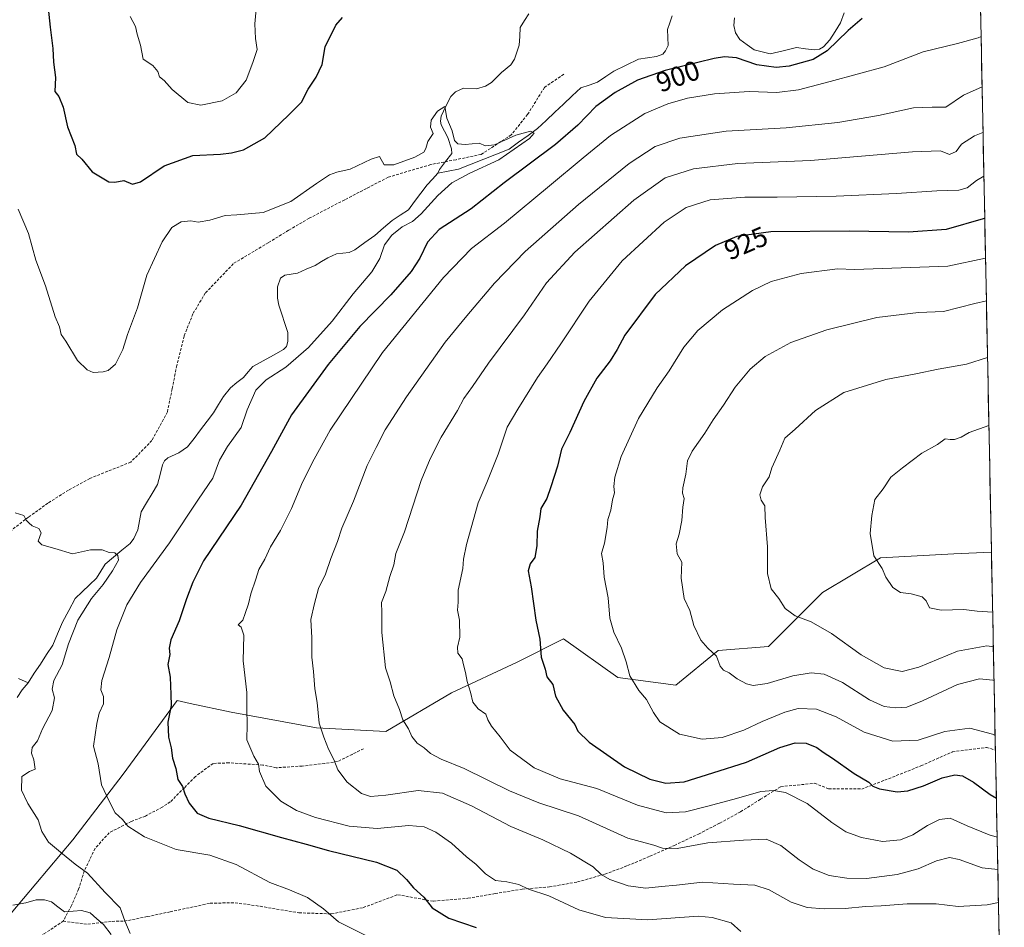
# Model space of a CAD drawing. Units: metres. Extents: x 634150 to 637593, y 4759819 to 4762200.
# Drawn here: x 637236 to 637592, y 4760045 to 4760372 of the extents above; entities that cross this region are included whole.
import ezdxf
from ezdxf.enums import TextEntityAlignment as Align

# ---------------------------------------------------------------- set-up
doc = ezdxf.new("R2010")
doc.units = ezdxf.units.M
doc.header["$MEASUREMENT"] = 0
doc.linetypes.add('TRAZOSX2', pattern=[1.5, 1, -0.5])
for name, color, linetype, lineweight in [('Arbolado forestal CxS', 92, 'Continuous', 0), ('Corriente natural lineal', 142, 'Continuous', 13), ('Curva de nivel maestra', 36, 'Continuous', 30), ('Curva de nivel normal', 36, 'Continuous', 0), ('Municipio CxS', 142, 'Continuous', 0), ('Rótulo de curva de nivel directora', 19, 'Continuous', 0), ('Senda', 19, 'TRAZOSX2', 0)]:
    doc.layers.add(name, color=color, linetype=linetype, lineweight=lineweight)
doc.styles.add('Arial', font='txt', dxfattribs={"height": 0.2})

# ---------------------------------------------------------------- blocks, each defined once
blk = doc.blocks.new('*U150')
at = {"layer": 'Arbolado forestal CxS', "color": 92, "linetype": 'Continuous', "lineweight": 0}
blk.add_polyline3d([(637562.55, 4761389.95, 911.46), (637586.87, 4760180.14, 948.35), (637573.33, 4760179.53, 947.55), (637546.82, 4760178.13, 945.2), (637525.89, 4760165.57, 941.82), (637506.35, 4760146.04, 937.18), (637488.21, 4760144.65, 935.46), (637472.87, 4760132.09, 932.01), (637451.93, 4760134.88, 929.27), (637432.4, 4760148.83, 926.93), (637415.66, 4760140.46, 923.63), (637391.93, 4760129.3, 918.88), (637368.21, 4760115.35, 913.81), (637343.1, 4760116.74, 909.86), (637312.4, 4760122.33, 904.33), (637297.5, 4760125.52, 901.82), (637292.87, 4760126.51, 901.1), (637273.33, 4760100, 896.76), (637255.19, 4760076.28, 891.14), (637232.86, 4760049.77, 888.83)], dxfattribs=at)
blk = doc.blocks.new('*U155')
at = {"layer": 'Arbolado forestal CxS', "color": 92, "linetype": 'Continuous', "lineweight": 0}
blk.add_polyline3d([(637586.87, 4760180.14, 948.35), (637573.33, 4760179.53, 947.55), (637546.82, 4760178.13, 945.2), (637525.89, 4760165.57, 941.82), (637506.35, 4760146.04, 937.18), (637488.21, 4760144.65, 935.46), (637472.87, 4760132.09, 932.01), (637451.93, 4760134.88, 929.27), (637432.4, 4760148.83, 926.93), (637415.66, 4760140.46, 923.63), (637391.93, 4760129.3, 918.88), (637368.21, 4760115.35, 913.81), (637343.1, 4760116.74, 909.86), (637312.4, 4760122.33, 904.33), (637297.5, 4760125.52, 901.82), (637292.87, 4760126.51, 901.1), (637273.33, 4760100, 896.76), (637255.19, 4760076.28, 891.14), (637232.86, 4760049.77, 888.83)], dxfattribs=at)
blk = doc.blocks.new('*U158')
at = {"layer": 'Arbolado forestal CxS', "color": 92, "linetype": 'Continuous', "lineweight": 0}
blk.add_polyline3d([(637586.87, 4760180.14, 948.35), (637573.33, 4760179.53, 947.55), (637546.82, 4760178.13, 945.2), (637525.89, 4760165.57, 941.82), (637506.35, 4760146.04, 937.18), (637488.21, 4760144.65, 935.46), (637472.87, 4760132.09, 932.01), (637451.93, 4760134.88, 929.27), (637432.4, 4760148.83, 926.93), (637415.66, 4760140.46, 923.63), (637391.93, 4760129.3, 918.88), (637368.21, 4760115.35, 913.81), (637343.1, 4760116.74, 909.86), (637312.4, 4760122.33, 904.33), (637297.5, 4760125.52, 901.82), (637292.87, 4760126.51, 901.1), (637273.33, 4760100, 896.76), (637255.19, 4760076.28, 891.14), (637232.86, 4760049.77, 888.83)], dxfattribs=at)
blk = doc.blocks.new('*U162')
at = {"layer": 'Curva de nivel normal', "color": 36, "linetype": 'Continuous', "lineweight": 0}
blk.add_polyline3d([(637585.46, 4760250.48, 940), (637577.88, 4760248.05, 940), (637567.58, 4760246.21, 940), (637559.56, 4760244.48, 940), (637548.78, 4760242.47, 940), (637533.62, 4760237.74, 940), (637523.34, 4760231.33, 940), (637515.96, 4760224.61, 940), (637512.23, 4760221.28, 940), (637510.47, 4760216.94, 940), (637507.63, 4760210.61, 940), (637506.61, 4760207.28, 940), (637504.25, 4760203.77, 940), (637503.23, 4760200.78, 940), (637503.69, 4760198.86, 940), (637505.05, 4760196.88, 940), (637505.22, 4760192.67, 940), (637506.04, 4760182.08, 940), (637506.05, 4760172.43, 940), (637507.35, 4760166.87, 940), (637510.16, 4760163.42, 940), (637512.38, 4760159.83, 940), (637515.99, 4760157.16, 940), (637521.77, 4760154.96, 940), (637529.14, 4760150.71, 940), (637539.81, 4760143.03, 940), (637548.08, 4760138.38, 940), (637554.61, 4760137.08, 940), (637560.65, 4760138.56, 940), (637574.63, 4760144.4, 940), (637585.18, 4760146.29, 940), (637587.56, 4760145.91, 940)], dxfattribs=at)
blk = doc.blocks.new('*U163')
at = {"layer": 'Curva de nivel normal', "color": 36, "linetype": 'Continuous', "lineweight": 0}
blk.add_polyline3d([(637583.82, 4760331.73, 915), (637580.81, 4760330.52, 915), (637576.12, 4760327.47, 915), (637574.11, 4760324.78, 915), (637571.78, 4760323.74, 915), (637568.44, 4760325.02, 915), (637558.31, 4760324.76, 915), (637521.57, 4760321.59, 915), (637495.32, 4760320.43, 915), (637479.23, 4760318.59, 915), (637469.05, 4760315.32, 915), (637457.72, 4760307.3, 915), (637436.48, 4760288.45, 915), (637426.19, 4760277.34, 915), (637418.25, 4760265.86, 915), (637405.27, 4760248.34, 915), (637399.53, 4760239.94, 915), (637396.38, 4760235.61, 915), (637394.05, 4760231.28, 915), (637388.12, 4760221.61, 915), (637384.24, 4760213.86, 915), (637380.93, 4760206.07, 915), (637374.94, 4760187.52, 915), (637371.82, 4760179.68, 915), (637371.06, 4760175.62, 915), (637369.59, 4760171.29, 915), (637368.22, 4760165.95, 915), (637366.64, 4760161.95, 915), (637366.79, 4760158.36, 915), (637366.79, 4760151.14, 915), (637368.13, 4760138.32, 915), (637369.74, 4760133.33, 915), (637371.02, 4760128.21, 915), (637373.16, 4760123.32, 915), (637374.38, 4760119.55, 915), (637376.4, 4760116.36, 915), (637377.6, 4760113.61, 915), (637379.52, 4760111.15, 915), (637381.98, 4760109.48, 915), (637384.32, 4760107.48, 915), (637388.2, 4760105.36, 915), (637396.53, 4760102.03, 915), (637412.79, 4760093.96, 915), (637423.39, 4760089.56, 915), (637437.73, 4760084.9, 915), (637455.57, 4760076.88, 915), (637464.96, 4760074.37, 915), (637468.13, 4760073.25, 915), (637473.37, 4760073.09, 915), (637484.52, 4760075.12, 915), (637497.4, 4760076.12, 915), (637505.52, 4760076.47, 915), (637510.78, 4760074.24, 915), (637517.45, 4760068.99, 915), (637522.48, 4760065.69, 915), (637528.23, 4760063.42, 915), (637534.61, 4760062.37, 915), (637541.79, 4760062.32, 915), (637552.84, 4760063.77, 915), (637560.36, 4760065.82, 915), (637567.09, 4760068.67, 915), (637571.71, 4760069.9, 915), (637575.18, 4760069.14, 915), (637583.53, 4760066.16, 915), (637589.17, 4760065.59, 915)], dxfattribs=at)
blk = doc.blocks.new('*U165')
at = {"layer": 'Curva de nivel normal', "color": 36, "linetype": 'Continuous', "lineweight": 0}
blk.add_polyline3d([(637365.55, 4760039.38, 895), (637351.13, 4760046.63, 895), (637345.73, 4760051.29, 895), (637339.92, 4760055.44, 895), (637333.37, 4760058.2, 895), (637326.34, 4760060.84, 895), (637314.19, 4760067.34, 895), (637304.58, 4760070.74, 895), (637292.54, 4760072.75, 895), (637281.01, 4760077.31, 895), (637275.01, 4760081.14, 895), (637273.16, 4760083.6, 895), (637270.51, 4760086.02, 895), (637268.4, 4760089.97, 895), (637265.54, 4760096.08, 895), (637264.36, 4760103.73, 895), (637262.66, 4760110.13, 895), (637263.82, 4760118.23, 895), (637264.65, 4760122.03, 895), (637266.25, 4760125.35, 895), (637266.23, 4760127.96, 895), (637265.28, 4760130.44, 895), (637265.64, 4760133.79, 895), (637268.3, 4760142.13, 895), (637271.04, 4760152.08, 895), (637274.72, 4760161.06, 895), (637279.59, 4760169.21, 895), (637290.06, 4760183.53, 895), (637300.5, 4760199.3, 895), (637305.72, 4760206.86, 895), (637308.16, 4760213.33, 895), (637311.04, 4760218.34, 895), (637315.92, 4760225.19, 895), (637318.11, 4760231.59, 895), (637321.2, 4760238.58, 895), (637325, 4760242.34, 895), (637332.11, 4760246.93, 895), (637340.21, 4760254.09, 895), (637348.84, 4760263.61, 895), (637356.44, 4760273.37, 895), (637363.16, 4760281.36, 895), (637366.02, 4760286.18, 895), (637367.71, 4760291.13, 895), (637370.35, 4760294.6, 895), (637374.12, 4760297.67, 895), (637377.79, 4760299.59, 895), (637381, 4760302.35, 895), (637386.95, 4760308.88, 895), (637392.03, 4760313.46, 895), (637398.48, 4760317.05, 895), (637408.97, 4760321.87, 895), (637420.02, 4760329.54, 895), (637421.75, 4760331.44, 895), (637420.42, 4760332.22, 895), (637415.08, 4760330.7, 895), (637407.4, 4760327.27, 895), (637404.23, 4760326.88, 895), (637401.88, 4760327.8, 895), (637396.86, 4760327.39, 895), (637394.14, 4760327.55, 895), (637393.02, 4760328.84, 895), (637392.16, 4760332.32, 895), (637390.25, 4760336.84, 895), (637389.47, 4760341.03, 895), (637386.88, 4760339.36, 895), (637384.54, 4760336.16, 895), (637384.38, 4760333.6, 895), (637385.23, 4760331.38, 895), (637383.39, 4760328.44, 895), (637382.66, 4760325.9, 895), (637381.89, 4760324.54, 895), (637378.72, 4760322.76, 895), (637371.05, 4760319.95, 895), (637367.6, 4760320, 895), (637365.91, 4760322.96, 895), (637362.84, 4760322, 895), (637355.33, 4760318.46, 895), (637350.51, 4760317.4, 895), (637347.79, 4760316.42, 895), (637343.12, 4760313.28, 895), (637333.87, 4760306.79, 895), (637323.94, 4760302.83, 895), (637314.38, 4760301.94, 895), (637310.19, 4760301.69, 895), (637304.62, 4760300, 895), (637300.48, 4760299.27, 895), (637297.8, 4760299.77, 895), (637294.25, 4760299.44, 895), (637290.96, 4760297.38, 895), (637287.42, 4760292.24, 895), (637281.93, 4760280.13, 895), (637278.46, 4760268.4, 895), (637274.91, 4760258.72, 895), (637273.17, 4760253.28, 895), (637270.53, 4760248.06, 895), (637267.91, 4760245.72, 895), (637266.13, 4760245.31, 895), (637262.5, 4760245.04, 895), (637260.36, 4760245.99, 895), (637256.86, 4760249.32, 895), (637252.65, 4760256.34, 895), (637250.99, 4760258.77, 895), (637250.31, 4760261.46, 895), (637248.77, 4760265.07, 895), (637245.28, 4760276.37, 895), (637241.81, 4760285.58, 895), (637239.16, 4760295.2, 895), (637235.38, 4760304, 895)], dxfattribs=at)
blk = doc.blocks.new('*U167')
at = {"layer": 'Curva de nivel normal', "color": 36, "linetype": 'Continuous', "lineweight": 0}
blk.add_polyline3d([(637588.2, 4760113.9, 930), (637587.3, 4760114.38, 930), (637579.02, 4760116.57, 930), (637570.01, 4760115.34, 930), (637560.38, 4760112.26, 930), (637551.32, 4760111.83, 930), (637540.91, 4760115.09, 930), (637530.75, 4760120.64, 930), (637523.75, 4760123.44, 930), (637517.08, 4760123.64, 930), (637512.22, 4760122.4, 930), (637504.12, 4760119, 930), (637497.52, 4760115.85, 930), (637489.7, 4760113.24, 930), (637482.44, 4760112.62, 930), (637474.19, 4760114.43, 930), (637467.16, 4760118.81, 930), (637464.88, 4760122.25, 930), (637462.29, 4760126.92, 930), (637459.59, 4760130.17, 930), (637456.28, 4760135.42, 930), (637454.97, 4760140.55, 930), (637453.34, 4760145.49, 930), (637450.55, 4760151.21, 930), (637449.1, 4760156.29, 930), (637448.48, 4760163.62, 930), (637447.04, 4760171.1, 930), (637446.72, 4760176.23, 930), (637446.11, 4760179.62, 930), (637447.13, 4760183.38, 930), (637448.16, 4760189.02, 930), (637448.33, 4760191.92, 930), (637449.4, 4760195.25, 930), (637450.09, 4760199.09, 930), (637450.77, 4760201.62, 930), (637450.49, 4760203.82, 930), (637450.93, 4760207.22, 930), (637453.22, 4760214.67, 930), (637459.41, 4760228.45, 930), (637466.12, 4760239.49, 930), (637470.45, 4760245.56, 930), (637475.75, 4760254.18, 930), (637480.82, 4760260.22, 930), (637489.78, 4760267.61, 930), (637500.62, 4760274.63, 930), (637507.33, 4760277.9, 930), (637518.22, 4760280.74, 930), (637531.26, 4760282.43, 930), (637537.48, 4760282.17, 930), (637571.11, 4760283.38, 930), (637584.74, 4760286.33, 930)], dxfattribs=at)
blk = doc.blocks.new('*U168')
at = {"layer": 'Curva de nivel normal', "color": 36, "linetype": 'Continuous', "lineweight": 0}
blk.add_polyline3d([(637234.4, 4760194.3, 890), (637237.52, 4760193.33, 890), (637238.27, 4760191.75, 890), (637239.24, 4760190.72, 890), (637240.46, 4760189.61, 890), (637242.93, 4760188.73, 890), (637243.77, 4760187.15, 890), (637242.68, 4760184.14, 890), (637243.94, 4760182.76, 890), (637248.67, 4760181.49, 890), (637255.08, 4760179.54, 890), (637261.6, 4760180.92, 890), (637265.81, 4760180.92, 890), (637268.28, 4760180.01, 890), (637270.37, 4760179.86, 890), (637271.47, 4760178.96, 890), (637271.66, 4760177.22, 890), (637269.55, 4760173.4, 890), (637266.07, 4760168.44, 890), (637261.88, 4760163.36, 890), (637256.98, 4760155.56, 890), (637253.6, 4760147.01, 890), (637251.29, 4760139.44, 890), (637248.36, 4760133.85, 890), (637247.68, 4760130.72, 890), (637248.53, 4760127.49, 890), (637247.7, 4760122.95, 890), (637244.18, 4760116.29, 890), (637242.44, 4760111.95, 890), (637240.48, 4760109.61, 890), (637240.22, 4760107.57, 890), (637241.1, 4760105.17, 890), (637241.56, 4760101.79, 890), (637239.53, 4760100.96, 890), (637236.76, 4760099.11, 890), (637236.6, 4760094.14, 890), (637238.87, 4760089.36, 890), (637242.67, 4760083.5, 890), (637243.98, 4760079.21, 890), (637246.37, 4760075.47, 890), (637251.45, 4760071.24, 890), (637256.03, 4760067.46, 890), (637260.49, 4760064.22, 890), (637266.86, 4760057.18, 890), (637272.22, 4760051.67, 890), (637274, 4760046.98, 890), (637275.88, 4760042.38, 890)], dxfattribs=at)
blk = doc.blocks.new('*U170')
at = {"layer": 'Curva de nivel normal', "color": 36, "linetype": 'Continuous', "lineweight": 0}
for points in [[(637321.76, 4760380.14, 905), (637320.88, 4760370.87, 905), (637321.11, 4760365.6, 905), (637321.72, 4760361.6, 905), (637320.16, 4760357.01, 905), (637317.8, 4760350.59, 905), (637314.13, 4760345.96, 905), (637309.13, 4760343.13, 905), (637301.34, 4760341.5, 905), (637296.66, 4760342.54, 905), (637291.09, 4760347.23, 905), (637288.15, 4760350.44, 905), (637286.47, 4760351.82, 905), (637285.9, 4760353.72, 905), (637284.03, 4760355.83, 905), (637280.62, 4760358.13, 905), (637279.56, 4760363.19, 905), (637278.36, 4760367.2, 905), (637277.77, 4760370.02, 905), (637275.93, 4760373.52, 905)], [(637496.42, 4760043.19, 905), (637492.9, 4760046.3, 905), (637485.97, 4760048.26, 905), (637480.98, 4760048.65, 905), (637462.81, 4760047.4, 905), (637447.55, 4760048.2, 905), (637437.85, 4760050.98, 905), (637427, 4760056.07, 905), (637419.69, 4760058.42, 905), (637416.24, 4760060.07, 905), (637411.89, 4760061.06, 905), (637407.76, 4760061.6, 905), (637404.16, 4760063.99, 905), (637400.66, 4760067.49, 905), (637397.26, 4760070.09, 905), (637391.9, 4760075.07, 905), (637386.3, 4760079.04, 905), (637382.09, 4760080.94, 905), (637376.45, 4760081.41, 905), (637365.12, 4760080.37, 905), (637354.95, 4760081.24, 905), (637342.78, 4760084.3, 905), (637335.99, 4760086.84, 905), (637330.26, 4760090.26, 905), (637324.82, 4760095.64, 905), (637322.53, 4760100.95, 905), (637322.21, 4760103.62, 905), (637320.52, 4760106.45, 905), (637317.96, 4760112.32, 905), (637318.08, 4760117.96, 905), (637317.98, 4760123.39, 905), (637317.96, 4760129.51, 905), (637316.64, 4760140.94, 905), (637316.9, 4760150.2, 905), (637315.98, 4760153.01, 905), (637314.91, 4760153.88, 905), (637316.53, 4760155.62, 905), (637317.38, 4760157.95, 905), (637318.66, 4760161.43, 905), (637319.42, 4760165.1, 905), (637321.25, 4760170.44, 905), (637322.37, 4760173.87, 905), (637324.54, 4760177.65, 905), (637326.56, 4760182.08, 905), (637330.1, 4760187.98, 905), (637334.16, 4760195.94, 905), (637338.12, 4760205.37, 905), (637342.26, 4760213.66, 905), (637348.04, 4760224.18, 905), (637366.96, 4760252.18, 905), (637388.99, 4760279.38, 905), (637399.14, 4760289.8, 905), (637411.04, 4760298.91, 905), (637427.29, 4760312.46, 905), (637439.5, 4760322.48, 905), (637449.26, 4760330.59, 905), (637461.67, 4760338.49, 905), (637470.01, 4760342.09, 905), (637477.15, 4760344.1, 905), (637486.88, 4760345.69, 905), (637499.44, 4760346.51, 905), (637509.44, 4760346.12, 905), (637517.23, 4760347.04, 905), (637528.59, 4760350.07, 905), (637548.11, 4760355.4, 905), (637562.2, 4760360.76, 905), (637574.59, 4760363.83, 905), (637582.04, 4760365.81, 905), (637583.13, 4760366.38, 905)]]:
    blk.add_polyline3d(points, dxfattribs=at)
blk = doc.blocks.new('*U172')
at = {"layer": 'Curva de nivel normal', "color": 36, "linetype": 'Continuous', "lineweight": 0}
blk.add_polyline3d([(637585.04, 4760270.94, 935), (637580.87, 4760269.93, 935), (637569.6, 4760267.01, 935), (637560.55, 4760266.64, 935), (637545.44, 4760264.85, 935), (637527.44, 4760260.42, 935), (637514.44, 4760255.88, 935), (637505.11, 4760250.77, 935), (637499.76, 4760246.2, 935), (637494.36, 4760239.69, 935), (637490.1, 4760233.17, 935), (637486.45, 4760227.98, 935), (637483.42, 4760223.14, 935), (637478.8, 4760216.65, 935), (637477.16, 4760213.06, 935), (637476.58, 4760208.25, 935), (637475.4, 4760203.4, 935), (637475.27, 4760201.46, 935), (637475.87, 4760199.53, 935), (637475.47, 4760196.44, 935), (637475.1, 4760191.56, 935), (637474.09, 4760186.58, 935), (637472.97, 4760183.15, 935), (637473.37, 4760179.56, 935), (637475.06, 4760176.56, 935), (637474.8, 4760170.69, 935), (637475.94, 4760163.37, 935), (637478, 4760159.06, 935), (637479.36, 4760153.66, 935), (637481.98, 4760148.34, 935), (637484.47, 4760145.46, 935), (637487.58, 4760142.56, 935), (637488.93, 4760138.97, 935), (637490.1, 4760137.49, 935), (637492.19, 4760136.59, 935), (637495.02, 4760134.41, 935), (637498.45, 4760132.62, 935), (637500.84, 4760132.02, 935), (637505.86, 4760132.75, 935), (637515.2, 4760135.42, 935), (637521.78, 4760136.54, 935), (637526.44, 4760136.02, 935), (637533.12, 4760133.05, 935), (637542.84, 4760126.85, 935), (637548.15, 4760124.39, 935), (637552.28, 4760123.89, 935), (637556.36, 4760124.2, 935), (637561.94, 4760126.42, 935), (637574.56, 4760132.29, 935), (637582.58, 4760134.4, 935), (637587.41, 4760133.92, 935), (637587.8, 4760133.76, 935)], dxfattribs=at)
blk = doc.blocks.new('*U173')
at = {"layer": 'Curva de nivel normal', "color": 36, "linetype": 'Continuous', "lineweight": 0}
blk.add_polyline3d([(637589.41, 4760053.57, 910), (637585.3, 4760052.84, 910), (637574.88, 4760052.16, 910), (637566.95, 4760053.11, 910), (637556.4, 4760053.19, 910), (637547.11, 4760052.48, 910), (637541.44, 4760052.23, 910), (637534.11, 4760051.47, 910), (637526.44, 4760051.28, 910), (637520.32, 4760051.79, 910), (637514.5, 4760053.69, 910), (637506.58, 4760058.16, 910), (637501.4, 4760059.86, 910), (637493.69, 4760060.26, 910), (637482.54, 4760061.02, 910), (637473.13, 4760059.85, 910), (637467.79, 4760059.38, 910), (637462.08, 4760058.76, 910), (637455.65, 4760059.7, 910), (637449.02, 4760061.96, 910), (637445.89, 4760063.76, 910), (637443.07, 4760066.49, 910), (637434.92, 4760071.49, 910), (637424.87, 4760076.31, 910), (637413.27, 4760081.1, 910), (637399.13, 4760088.57, 910), (637388.66, 4760093.12, 910), (637379.9, 4760094.07, 910), (637368.24, 4760092.4, 910), (637362.61, 4760091.88, 910), (637359.4, 4760092.98, 910), (637354.2, 4760097.08, 910), (637350.88, 4760101.48, 910), (637349.44, 4760105.22, 910), (637347.46, 4760108.96, 910), (637345.85, 4760113.35, 910), (637344.17, 4760118.34, 910), (637343.39, 4760125.89, 910), (637342.59, 4760130.75, 910), (637342.07, 4760137.01, 910), (637341.52, 4760142.23, 910), (637341.5, 4760149.14, 910), (637341.1, 4760155.86, 910), (637342.38, 4760161.59, 910), (637343.87, 4760166.96, 910), (637346.38, 4760172.21, 910), (637348.33, 4760177.83, 910), (637350.78, 4760184.04, 910), (637352.34, 4760188.81, 910), (637356.53, 4760198.57, 910), (637361.46, 4760211.46, 910), (637364.76, 4760217.9, 910), (637368, 4760224.28, 910), (637375.61, 4760236.28, 910), (637389.6, 4760255.95, 910), (637397.43, 4760265.44, 910), (637407.45, 4760277.33, 910), (637418.45, 4760288.68, 910), (637437.79, 4760305.63, 910), (637456, 4760320.45, 910), (637465.4, 4760326.59, 910), (637474.39, 4760329.66, 910), (637491.12, 4760332.21, 910), (637512.74, 4760333.37, 910), (637531.35, 4760335.35, 910), (637546.11, 4760337.88, 910), (637558.69, 4760340.62, 910), (637565.42, 4760340.85, 910), (637570.44, 4760340.8, 910), (637576.78, 4760345.15, 910), (637583.49, 4760348.13, 910)], dxfattribs=at)
blk = doc.blocks.new('*U174')
at = {"layer": 'Curva de nivel normal', "color": 36, "linetype": 'Continuous', "lineweight": 0}
blk.add_polyline3d([(637588.94, 4760077.24, 920), (637586.02, 4760078.02, 920), (637578.11, 4760081.32, 920), (637572, 4760084.1, 920), (637568.11, 4760083.56, 920), (637563.78, 4760081.45, 920), (637558.54, 4760078.08, 920), (637554.09, 4760076.27, 920), (637547.51, 4760075.69, 920), (637539.98, 4760077.06, 920), (637534.34, 4760079.12, 920), (637529.23, 4760082.49, 920), (637520.33, 4760089.35, 920), (637512.51, 4760093.31, 920), (637508.18, 4760094.07, 920), (637503.65, 4760093.68, 920), (637494.86, 4760091.2, 920), (637484.45, 4760088.47, 920), (637476.43, 4760086.36, 920), (637469.36, 4760085.98, 920), (637459.09, 4760088.81, 920), (637444.44, 4760094.74, 920), (637431.12, 4760098.28, 920), (637421.71, 4760102.29, 920), (637413.12, 4760108.62, 920), (637409.51, 4760113.39, 920), (637406.36, 4760117.25, 920), (637405.04, 4760119.62, 920), (637404.27, 4760121.62, 920), (637401.48, 4760123.62, 920), (637399.62, 4760125.95, 920), (637398.77, 4760129.62, 920), (637397.53, 4760133.46, 920), (637397, 4760136.65, 920), (637396.26, 4760139.42, 920), (637395.75, 4760141.64, 920), (637394.18, 4760143.63, 920), (637394.02, 4760145.81, 920), (637394.94, 4760149.5, 920), (637394.79, 4760155.62, 920), (637394.07, 4760159.24, 920), (637394.29, 4760162.12, 920), (637394.3, 4760166.37, 920), (637396.05, 4760174.19, 920), (637396.2, 4760177.56, 920), (637397.32, 4760182.86, 920), (637401.52, 4760198, 920), (637404.67, 4760205.27, 920), (637408.73, 4760215.47, 920), (637412.05, 4760225.3, 920), (637415.91, 4760231.78, 920), (637422.9, 4760243.26, 920), (637426.45, 4760248.13, 920), (637431.42, 4760255.34, 920), (637441.64, 4760270.72, 920), (637453.57, 4760285.29, 920), (637468.74, 4760299.29, 920), (637476.61, 4760304.66, 920), (637485.28, 4760307.37, 920), (637497.87, 4760308.38, 920), (637509.47, 4760308.3, 920), (637530.82, 4760308.65, 920), (637552.58, 4760309.62, 920), (637567.1, 4760310.61, 920), (637575.11, 4760310.8, 920), (637578.11, 4760311.71, 920), (637581.44, 4760314.3, 920), (637584.14, 4760315.92, 920)], dxfattribs=at)
blk = doc.blocks.new('*U176')
at = {"layer": 'Curva de nivel maestra', "color": 36, "linetype": 'Continuous', "lineweight": 30}
blk.add_polyline3d([(637584.45, 4760300.72, 925), (637583.86, 4760300.51, 925), (637570.56, 4760296.69, 925), (637556.89, 4760295.66, 925), (637535.51, 4760296, 925), (637507.17, 4760295.76, 925), (637494.98, 4760294.16, 925), (637487.24, 4760290.84, 925), (637476.45, 4760283.57, 925), (637465.45, 4760273.23, 925), (637454.46, 4760258.51, 925), (637451.74, 4760253.28, 925), (637449.16, 4760249.21, 925), (637444.37, 4760243.02, 925), (637439.74, 4760234.57, 925), (637434.64, 4760223.38, 925), (637431.65, 4760217.3, 925), (637430.12, 4760211.14, 925), (637427.73, 4760203.72, 925), (637426.28, 4760199.47, 925), (637424.2, 4760195.94, 925), (637423.82, 4760192.94, 925), (637422.89, 4760187.74, 925), (637422.7, 4760182.44, 925), (637421.97, 4760178.15, 925), (637420.32, 4760175.91, 925), (637419.64, 4760173.36, 925), (637420.69, 4760167.62, 925), (637422.33, 4760155.56, 925), (637423.79, 4760148.72, 925), (637424.33, 4760142.23, 925), (637425.67, 4760137.86, 925), (637426.27, 4760135.11, 925), (637428.55, 4760132.38, 925), (637429.47, 4760128.14, 925), (637432.28, 4760123.08, 925), (637436.39, 4760117.89, 925), (637437.53, 4760115.48, 925), (637441.64, 4760111.47, 925), (637454.43, 4760102.61, 925), (637463.55, 4760098.12, 925), (637469.24, 4760096.75, 925), (637475.93, 4760097.24, 925), (637486.28, 4760100.39, 925), (637498.45, 4760104.32, 925), (637510.42, 4760109.64, 925), (637515.96, 4760111.31, 925), (637519.95, 4760111.12, 925), (637523.8, 4760109.64, 925), (637526.16, 4760107.89, 925), (637529.45, 4760105.78, 925), (637537.32, 4760100.17, 925), (637542.57, 4760097.03, 925), (637544.09, 4760095.6, 925), (637546.51, 4760094.68, 925), (637552.8, 4760093.64, 925), (637556.73, 4760093.89, 925), (637562.34, 4760095.78, 925), (637569.04, 4760098.59, 925), (637573.68, 4760099.76, 925), (637576.42, 4760099.4, 925), (637580.45, 4760097.06, 925), (637586.41, 4760092.61, 925), (637588.66, 4760091.31, 925)], dxfattribs=at)
blk = doc.blocks.new('*U177')
at = {"layer": 'Curva de nivel maestra', "color": 36, "linetype": 'Continuous', "lineweight": 30}
for points in [[(637245.68, 4760382.48, 900), (637246.94, 4760369.74, 900), (637247.9, 4760362.04, 900), (637248.13, 4760357.07, 900), (637248.86, 4760351.56, 900), (637248.66, 4760346.54, 900), (637250.07, 4760344.66, 900), (637251.65, 4760340.87, 900), (637253.2, 4760333.7, 900), (637255.9, 4760326.95, 900), (637256.49, 4760323.87, 900), (637258.45, 4760322.03, 900), (637262.13, 4760317.48, 900), (637268.11, 4760313.9, 900), (637270.29, 4760313.77, 900), (637273.57, 4760314.38, 900), (637276.72, 4760313.03, 900), (637279.63, 4760313.88, 900), (637288.13, 4760319.62, 900), (637298.46, 4760323.42, 900), (637308.46, 4760323.8, 900), (637312.46, 4760324.38, 900), (637316.8, 4760325.42, 900), (637324.46, 4760329.7, 900), (637333.12, 4760338.02, 900), (637337.75, 4760342.67, 900), (637340.14, 4760347.38, 900), (637343.02, 4760351.61, 900), (637345.19, 4760356.27, 900), (637346.34, 4760362.63, 900), (637350.12, 4760370.43, 900), (637352.56, 4760373.24, 900)], [(637540.14, 4760372.84, 900), (637535.15, 4760368.55, 900), (637527.59, 4760361.12, 900), (637522.48, 4760358.09, 900), (637513.78, 4760355.64, 900), (637509.11, 4760355.14, 900), (637502.11, 4760356.15, 900), (637494.78, 4760358.67, 900), (637490.49, 4760359.02, 900), (637486.79, 4760358.38, 900), (637469, 4760354.08, 900), (637459.06, 4760350.54, 900), (637450.99, 4760346.16, 900), (637444.04, 4760341.05, 900), (637437.58, 4760334.28, 900), (637429.42, 4760327.32, 900), (637410.9, 4760313.56, 900), (637398.99, 4760304.11, 900), (637387.48, 4760296.6, 900), (637383.2, 4760292.11, 900), (637380.5, 4760286.29, 900), (637377.28, 4760281.48, 900), (637369.97, 4760273.08, 900), (637358.86, 4760261.61, 900), (637347.36, 4760247.94, 900), (637334.17, 4760229.73, 900), (637326.93, 4760216.44, 900), (637315.9, 4760197.07, 900), (637302.31, 4760176.95, 900), (637298.48, 4760169.3, 900), (637296.24, 4760163.29, 900), (637293.52, 4760155.37, 900), (637290.57, 4760148.5, 900), (637289.98, 4760145.42, 900), (637290.19, 4760143.24, 900), (637289.42, 4760139.62, 900), (637290.27, 4760134.98, 900), (637290.51, 4760128.74, 900), (637290.69, 4760124.8, 900), (637289.47, 4760118.78, 900), (637289.68, 4760113.36, 900), (637290.7, 4760109.52, 900), (637291.17, 4760105.71, 900), (637292.37, 4760101.99, 900), (637293.06, 4760098.05, 900), (637294.8, 4760095.51, 900), (637295.66, 4760092.85, 900), (637297.16, 4760089.48, 900), (637300.02, 4760085.92, 900), (637304.22, 4760084.07, 900), (637315.24, 4760081.44, 900), (637330.46, 4760077.05, 900), (637339.46, 4760074.74, 900), (637347.45, 4760072.43, 900), (637364.8, 4760068.19, 900), (637372.16, 4760065.3, 900), (637375.71, 4760061.91, 900), (637378.18, 4760058.96, 900), (637381.97, 4760055.54, 900), (637384.94, 4760051.67, 900), (637390.98, 4760047.92, 900), (637400.83, 4760044.54, 900)]]:
    blk.add_polyline3d(points, dxfattribs=at)

msp = doc.modelspace()

# ---------------------------------------------------------------- linework, layer by layer
at = {"layer": 'Arbolado forestal CxS', "color": 92, "linetype": 'Continuous', "lineweight": 0}
for points in [[(637562.55, 4761389.95, 911.46), (637586.87, 4760180.14, 948.35)], [(637232.86, 4760049.77, 888.83), (637255.19, 4760076.28, 891.14), (637273.33, 4760100, 896.76), (637292.87, 4760126.51, 901.1), (637297.5, 4760125.52, 901.82), (637312.4, 4760122.33, 904.33), (637343.1, 4760116.74, 909.86), (637368.21, 4760115.35, 913.81), (637391.93, 4760129.3, 918.88), (637415.66, 4760140.46, 923.63), (637432.4, 4760148.83, 926.93), (637451.93, 4760134.88, 929.27), (637472.87, 4760132.09, 932.01), (637488.21, 4760144.65, 935.46), (637506.35, 4760146.04, 937.18), (637525.89, 4760165.57, 941.82), (637546.82, 4760178.13, 945.2), (637573.33, 4760179.53, 947.55), (637586.87, 4760180.14, 948.35), (637591.52, 4759948.86, 940.9)], [(637586.87, 4760180.14, 948.35), (637591.52, 4759948.86, 940.9)]]:
    msp.add_polyline3d(points, dxfattribs=at)
at = {"layer": 'Corriente natural lineal', "color": 142, "linetype": 'Continuous', "lineweight": 13}
for points in [[(637419.87, 4760374.55, 896.63), (637418.28, 4760372.07, 896.52), (637416.69, 4760369.59, 896.34), (637416.52, 4760366.38, 896.17), (637416.34, 4760363.17, 896.05), (637415.51, 4760360.68, 896.06), (637414.68, 4760358.19, 896), (637413.3, 4760356.07, 895.96), (637409.93, 4760353.32, 895.87), (637408.12, 4760351.5, 895.81), (637406.32, 4760349.68, 895.67), (637404.21, 4760348.38, 895.54), (637400.98, 4760347.49, 895.53), (637396.23, 4760347.65, 895.48), (637393.3, 4760346.38, 895.34), (637391.62, 4760344.65, 895.22), (637389.91, 4760341.14, 895.07), (637388.19, 4760337.62, 894.89), (637387.9, 4760335.77, 894.86), (637388.22, 4760334.47, 894.86), (637389.41, 4760332.16, 894.86), (637390.6, 4760329.86, 894.83), (637391.94, 4760325.76, 894.53), (637392.07, 4760324.09, 894.36), (637389.79, 4760321.19, 894.31), (637387.51, 4760318.28, 894.26), (637387, 4760317, 894.27)], [(637471.54, 4760373.84, 896.88), (637470.71, 4760371.34, 897.02), (637469.87, 4760368.84, 897.09), (637469.99, 4760366, 896.9), (637470.12, 4760363.16, 896.73), (637469.18, 4760361.12, 896.8), (637468.19, 4760359.99, 896.74), (637465.9, 4760359.18, 896.56), (637462.65, 4760358.68, 896.51), (637459.4, 4760358.18, 896.48), (637454.96, 4760356.03, 896.54), (637450.53, 4760353.87, 896.28), (637447.58, 4760351.85, 896.46), (637444.64, 4760349.84, 896.18), (637441.61, 4760348.83, 895.58), (637438.59, 4760347.82, 895.71), (637435.46, 4760344.88, 895.69), (637432.34, 4760341.94, 895.6), (637429.21, 4760339, 895.51), (637426.08, 4760336.06, 895.29), (637422.96, 4760333.12, 895.23), (637419.54, 4760330.64, 895.26), (637416.13, 4760328.16, 894.85), (637412.72, 4760325.68, 894.92), (637408.15, 4760323.87, 894.56), (637403.58, 4760322.07, 894.69), (637399.01, 4760320.26, 894.52), (637394.44, 4760318.45, 894.42), (637390.72, 4760317.73, 894.37), (637387, 4760317, 894.27)], [(637533.67, 4760374.91, 898.74), (637532.35, 4760371.23, 898.71), (637530.46, 4760368.16, 898.6), (637528.57, 4760365.09, 898.98), (637526.19, 4760362.62, 898.67), (637524.74, 4760361.82, 898.84), (637523.04, 4760361.48, 898.77), (637519.73, 4760361.91, 898.44), (637516.43, 4760362.33, 898.22), (637511.69, 4760361.23, 898.11), (637506.95, 4760360.14, 897.87), (637504.07, 4760360.85, 897.83), (637501.18, 4760361.56, 897.85), (637498.62, 4760363.4, 897.8), (637496.05, 4760365.24, 897.8), (637494.43, 4760367.71, 897.84), (637493.82, 4760370.32, 897.82), (637494.13, 4760373.15, 897.81)], [(637387, 4760317, 894.27), (637385.04, 4760314.88, 894.25), (637383.07, 4760312.76, 894.17), (637380.82, 4760309.74, 894.07), (637378.57, 4760306.73, 894.05), (637376.32, 4760303.72, 893.74), (637373.42, 4760301.83, 893.95), (637370.51, 4760299.93, 893.72), (637367.38, 4760297.23, 893.77), (637364.25, 4760294.52, 893.78), (637360.63, 4760291.92, 893.55), (637357.01, 4760289.32, 893.62), (637354.94, 4760288.35, 893.54), (637350.39, 4760287.85, 893.42), (637347.21, 4760286.45, 893.4), (637344.95, 4760285.08, 893.37), (637342.68, 4760283.7, 893.29), (637339.46, 4760282.3, 893.31), (637336.25, 4760280.9, 893.37), (637331.72, 4760280.15, 893.33), (637330.14, 4760279.09, 893.3), (637329.05, 4760275.99, 893.23), (637329.07, 4760271.84, 893.13), (637329.54, 4760269.32, 893.06), (637330.61, 4760266.04, 893.03), (637331.69, 4760262.75, 892.89), (637332.76, 4760259.47, 892.72), (637332.84, 4760256.17, 892.72), (637332.31, 4760254.4, 892.65), (637331.28, 4760253.35, 892.45), (637327.57, 4760251.3, 892.63), (637323.86, 4760249.26, 892.52), (637320.15, 4760247.22, 892.5), (637318.45, 4760245.23, 892.48), (637316.75, 4760243.25, 892.27), (637314.41, 4760241.35, 892.43), (637312.07, 4760239.45, 892.33), (637309.53, 4760236.38, 892.1), (637307.75, 4760233.44, 891.87), (637305.97, 4760230.49, 891.76), (637303.63, 4760227.41, 891.72), (637301.3, 4760224.32, 891.57), (637298.97, 4760221.24, 891.63), (637296.63, 4760218.15, 891.26), (637293.43, 4760215.97, 891.33), (637289.48, 4760214.21, 891.27), (637288.32, 4760213.15, 891.24), (637287.54, 4760211.71, 891.15), (637286.67, 4760208.15, 890.83), (637285.8, 4760204.59, 890.79), (637283.8, 4760201.28, 890.64), (637281.81, 4760197.96, 890.41), (637279.82, 4760194.65, 890.63), (637279.21, 4760191.41, 890.61), (637278.6, 4760188.17, 890.53), (637277.24, 4760185.06, 890.24), (637275.9, 4760183.3, 890.01), (637272.87, 4760180.81, 890.06), (637269.83, 4760178.33, 889.54), (637266.8, 4760175.85, 889.19), (637265.27, 4760173.31, 889.07), (637263.74, 4760170.77, 889.08), (637261.16, 4760168.3, 888.78), (637258.59, 4760165.82, 888.94), (637256.02, 4760163.35, 888.65), (637253.7, 4760159.11, 888.78), (637251.39, 4760154.86, 888.31), (637249.66, 4760150.68, 888.52), (637247.92, 4760146.51, 888.36), (637245.69, 4760143.13, 888.23), (637243.46, 4760139.75, 888.21), (637241.23, 4760136.38, 888), (637239, 4760133, 887.94)], [(637235.51, 4760134.55, 888.02), (637239, 4760133, 887.94)], [(637239, 4760133, 887.94), (637236.84, 4760130.47, 887.86), (637235.02, 4760127.6, 887.86)], [(637269.05, 4760042.07, 889.43), (637266.24, 4760045.67, 889.26), (637263.85, 4760047.76, 889.1), (637261.46, 4760049.85, 888.91), (637258.31, 4760050.69, 889.04), (637255.25, 4760050.45, 889.01), (637252.18, 4760050.22, 888.78), (637249.8, 4760052.01, 888.65), (637247.41, 4760053.81, 888.3), (637244.93, 4760054.62, 888.17), (637241.88, 4760054.56, 887.99), (637238.16, 4760053.54, 887.74), (637233.49, 4760052.7, 887.8)]]:
    msp.add_polyline3d(points, dxfattribs=at)
at = {"layer": 'Curva de nivel normal', "color": 36, "linetype": 'Continuous', "lineweight": 0}
msp.add_polyline3d([(637585.95, 4760225.87, 945), (637578.78, 4760223.31, 945), (637575.95, 4760221.66, 945), (637573.48, 4760220.8, 945), (637571.95, 4760220.8, 945), (637570.11, 4760221.1, 945), (637567.44, 4760219.04, 945), (637561.78, 4760215.92, 945), (637554.81, 4760210.58, 945), (637550.58, 4760207.17, 945), (637547.81, 4760203.06, 945), (637544.74, 4760199.14, 945), (637543.73, 4760193.37, 945), (637543.1, 4760186.86, 945), (637544.44, 4760178.82, 945), (637547.44, 4760174.2, 945), (637548.76, 4760171.16, 945), (637551.25, 4760167.4, 945), (637554.08, 4760165.59, 945), (637557.88, 4760165.06, 945), (637561.87, 4760164.05, 945), (637563.34, 4760162.52, 945), (637564.51, 4760160.02, 945), (637568.67, 4760159.2, 945), (637576.85, 4760159.42, 945), (637581.68, 4760158.87, 945), (637587.31, 4760158.47, 945)], dxfattribs=at)
at = {"layer": 'Municipio CxS', "color": 142, "linetype": 'Continuous', "lineweight": 0}
msp.add_polyline3d([(637582.93, 4760376.36, 903.38), (637583.03, 4760371.37, 903.91), (637583.13, 4760366.37, 904.81), (637583.23, 4760361.37, 905.96), (637583.33, 4760356.38, 907.35), (637583.43, 4760351.38, 908.9), (637583.53, 4760346.38, 910.41), (637583.63, 4760341.39, 911.96), (637583.73, 4760336.39, 913.5), (637583.83, 4760331.39, 915.08), (637583.93, 4760326.4, 916.7), (637584.03, 4760321.4, 918.16), (637584.13, 4760316.4, 919.68), (637584.23, 4760311.41, 921.24), (637584.33, 4760306.41, 922.91), (637584.43, 4760301.41, 924.6), (637584.53, 4760296.42, 926.28), (637584.63, 4760291.42, 927.91), (637584.73, 4760286.42, 929.49), (637584.83, 4760281.43, 931.18), (637584.93, 4760276.43, 932.89), (637585.03, 4760271.43, 934.61), (637585.14, 4760266.44, 936.12), (637585.24, 4760261.44, 937.37), (637585.34, 4760256.44, 938.52), (637585.44, 4760251.45, 939.66), (637585.54, 4760246.45, 940.71), (637585.64, 4760241.45, 941.61), (637585.74, 4760236.46, 942.5), (637585.84, 4760231.46, 943.6), (637585.94, 4760226.46, 944.71), (637586.04, 4760221.47, 945.55), (637586.14, 4760216.47, 946.19), (637586.24, 4760211.47, 946.8), (637586.34, 4760206.48, 947.27), (637586.44, 4760201.48, 947.61), (637586.54, 4760196.48, 947.95), (637586.64, 4760191.49, 948.22), (637586.74, 4760186.49, 948.42), (637586.84, 4760181.49, 948.45), (637586.94, 4760176.5, 948.24), (637587.04, 4760171.5, 947.82), (637587.14, 4760166.5, 946.86), (637587.25, 4760161.51, 945.66), (637587.35, 4760156.51, 944.02), (637587.45, 4760151.51, 941.86), (637587.55, 4760146.52, 939.74), (637587.65, 4760141.52, 937.7), (637587.75, 4760136.52, 935.76), (637587.85, 4760131.53, 934.15), (637587.95, 4760126.53, 932.78), (637588.05, 4760121.53, 931.49), (637588.15, 4760116.54, 930.33), (637588.25, 4760111.54, 929.33), (637588.35, 4760106.54, 928.39), (637588.45, 4760101.55, 927.08), (637588.55, 4760096.55, 925.95), (637588.65, 4760091.55, 924.88), (637588.75, 4760086.56, 923.49), (637588.85, 4760081.56, 921.8), (637588.95, 4760076.56, 919.85), (637589.05, 4760071.57, 917.75), (637589.15, 4760066.57, 915.63), (637589.25, 4760061.57, 913.34), (637589.35, 4760056.58, 911.22), (637589.46, 4760051.58, 909.11), (637589.56, 4760046.58, 907.23), (637589.66, 4760041.59, 907.16)], dxfattribs=at)
at = {"layer": 'Senda', "color": 19, "linetype": 'TRAZOSX2', "lineweight": 0}
for points in [[(637432.47, 4760352.71), (637425.49, 4760347.97), (637419.37, 4760338.2), (637413.48, 4760330.83), (637402.67, 4760323.79), (637393.53, 4760321.87), (637384.39, 4760320.11), (637369.03, 4760315.54), (637361.18, 4760311.47), (637353.33, 4760307.38), (637340.52, 4760300.72), (637333.09, 4760296.39), (637325.76, 4760291.9), (637313.1, 4760284.31), (637303, 4760273.7), (637298.52, 4760266.19), (637295.35, 4760258.19), (637292.69, 4760247.54), (637291.04, 4760239.15), (637289.31, 4760230.76), (637283.72, 4760220.46), (637276.11, 4760212.67), (637261.31, 4760206.78), (637253.6, 4760202.52), (637246.14, 4760197.82), (637239.16, 4760192.79), (637232.32, 4760187.56)], [(637251.7, 4760046.87), (637260.61, 4760045.78), (637269.37, 4760046.82), (637273.75, 4760046.87), (637282.06, 4760048.53), (637290.31, 4760050.26), (637304.75, 4760053.36), (637313.77, 4760053.53), (637322.83, 4760052.25), (637336.81, 4760049.9), (637348.5, 4760049.51), (637360.03, 4760051.78), (637372.46, 4760056.44), (637385.37, 4760054.08), (637397.84, 4760055.16), (637407.64, 4760056.83), (637417.46, 4760058.45), (637427.28, 4760059.24), (637437.37, 4760061.05), (637447.28, 4760063.86), (637455.5, 4760066.93), (637463.54, 4760070.3), (637472.37, 4760074.25), (637481.11, 4760078.35), (637488.76, 4760082.3), (637496.29, 4760086.38), (637503.5, 4760090.91), (637510.79, 4760095.45), (637522.99, 4760096.66), (637528.06, 4760094.73), (637540.02, 4760094.61), (637548.35, 4760097.77), (637561.43, 4760102.98), (637572.8, 4760108.03), (637585.13, 4760109.64), (637588.3, 4760108.67), (637588.31, 4760108.67)], [(637360.13, 4760109.16), (637356.03, 4760107.12), (637350.75, 4760104.53), (637346.11, 4760103.81), (637338.02, 4760102.91), (637328.6, 4760102.27), (637323.8, 4760103.27), (637311.57, 4760104.05), (637305.86, 4760103.85), (637299.41, 4760099.12), (637295.48, 4760095.09), (637290.36, 4760089.98), (637287.46, 4760088.08), (637281.39, 4760084.82), (637276.23, 4760082.9), (637268.31, 4760078.82), (637263.2, 4760073.18), (637259.32, 4760065.03), (637257.27, 4760058.49), (637254.69, 4760052.49), (637251.7, 4760046.87)], [(637077.54, 4759968.73), (637090.22, 4759967.87), (637105.09, 4759968.05), (637116.52, 4759967.51), (637127.95, 4759967), (637136.83, 4759968.96), (637145.8, 4759973.86), (637154.41, 4759976.09), (637161.91, 4759981.62), (637167.56, 4759988.15), (637173.44, 4759994.38), (637182.94, 4760000.08), (637193.51, 4760004.59), (637201.96, 4760008.81), (637210.52, 4760014.89), (637221.71, 4760022.86), (637232.77, 4760030.83), (637244.72, 4760042.27), (637251.7, 4760046.87)]]:
    msp.add_lwpolyline(points, dxfattribs=at)

# ---------------------------------------------------------------- block references
at = {"layer": 'Arbolado forestal CxS', "color": 92, "linetype": 'Continuous', "lineweight": 0}
for name in ['*U150', '*U155', '*U158']:
    msp.add_blockref(name, (0, 0), dxfattribs=at)
at = {"layer": 'Curva de nivel maestra', "color": 36, "linetype": 'Continuous', "lineweight": 30}
for name in ['*U176', '*U177']:
    msp.add_blockref(name, (0, 0), dxfattribs=at)
at = {"layer": 'Curva de nivel normal', "color": 36, "linetype": 'Continuous', "lineweight": 0}
for name in ['*U163', '*U174', '*U170', '*U173', '*U165', '*U167', '*U172', '*U162', '*U168']:
    msp.add_blockref(name, (0, 0), dxfattribs=at)

# ---------------------------------------------------------------- texts
at = {"layer": 'Rótulo de curva de nivel directora', "color": 19, "linetype": 'Continuous', "lineweight": 0, "style": 'Arial'}
for s, rotation, p in [('900', 19.6026, (637473.67, 4760352.01)), ('925', 23.2165, (637498.22, 4760291.71))]:
    msp.add_text(s, height=7, rotation=rotation, dxfattribs=at).set_placement(p, align=Align.MIDDLE_CENTER)

doc.saveas('drawing.dxf')
